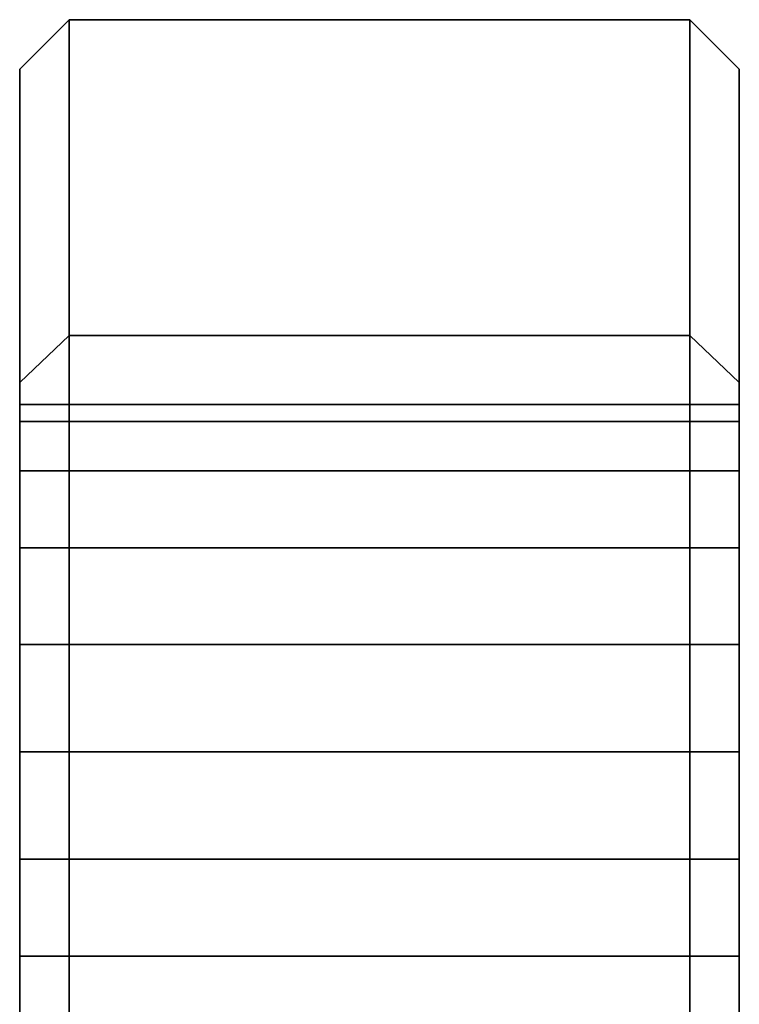
# Model space of a CAD drawing. Extents: x -375 to 605, y -355 to 260.
# Drawn here: x 572 to 601, y 220 to 260 of the extents above; entities that cross this region are included whole.
import ezdxf

# ---------------------------------------------------------------- set-up
doc = ezdxf.new("R2010")
doc.units = 0
doc.header["$MEASUREMENT"] = 0
doc.layers.add('$TD_AUDIT_GENERATED_(27)', color=7, linetype='Continuous')

# ---------------------------------------------------------------- blocks, each defined once
blk = doc.blocks.new('Block_Picture__5223')
at = {"layer": '$TD_AUDIT_GENERATED_(27)', "color": 9}
for points in [[(574, 247.275, -80.344), (572, 245.373, -79.726), (572, 258), (574, 260)], [(574, 260), (572, 258), (572, 245.373, 79.726), (574, 247.275, 80.344)], [(599, 247.275, -80.344), (574, 247.275, -80.344), (574, 260), (599, 260)], [(599, 260), (574, 260), (574, 247.275, 80.344), (599, 247.275, 80.344)], [(601, 245.373, -79.726), (599, 247.275, -80.344), (599, 260), (601, 258)], [(601, 258), (599, 260), (599, 247.275, 80.344), (601, 245.373, 79.726)], [(574, 210.344, -152.824), (572, 208.726, -151.649), (572, 245.373, -79.726), (574, 247.275, -80.344)], [(574, 247.275, 80.344), (572, 245.373, 79.726), (572, 208.726, 151.649), (574, 210.344, 152.824)], [(599, 210.344, -152.824), (574, 210.344, -152.824), (574, 247.275, -80.344), (599, 247.275, -80.344)], [(599, 247.275, 80.344), (574, 247.275, 80.344), (574, 210.344, 152.824), (599, 210.344, 152.824)], [(601, 208.726, -151.649), (599, 210.344, -152.824), (599, 247.275, -80.344), (601, 245.373, -79.726)], [(601, 245.373, 79.726), (599, 247.275, 80.344), (599, 210.344, 152.824), (601, 208.726, 151.649)]]:
    blk.add_3dface(points, dxfattribs=at)
for points, invisible_edges in [([(574, 166.435, -54.078), (574, 260), (574, 222.261, -34.534)], 11), ([(574, 226.164, -32.545), (574, 222.261, -34.534), (574, 260)], 10), ([(574, 230.49, -31.86), (574, 226.164, -32.545), (574, 260)], 10), ([(574, 234.816, -32.545), (574, 230.49, -31.86), (574, 260)], 10), ([(574, 238.719, -34.534), (574, 234.816, -32.545), (574, 260)], 10), ([(574, 241.816, -37.631), (574, 238.719, -34.534), (574, 260)], 10), ([(574, 243.805, -41.534), (574, 241.816, -37.631), (574, 260)], 10), ([(574, 244.49, -45.86), (574, 243.805, -41.534), (574, 260)], 10), ([(574, 247.275, -80.344), (574, 244.49, -45.86), (574, 260)], 3), ([(574, 166.435, -54.078), (574, 175), (574, 260)], 8), ([(574, 238.719, 34.534), (574, 241.816, 37.631), (574, 260)], 10), ([(574, 175), (574, 238.719, 34.534), (574, 260)], 3), ([(574, 260), (574, 241.816, 37.631), (574, 243.805, 41.534)], 9), ([(574, 260), (574, 243.805, 41.534), (574, 244.49, 45.86)], 9), ([(574, 260), (574, 244.49, 45.86), (574, 243.805, 50.186)], 9), ([(574, 260), (574, 243.805, 50.186), (574, 247.275, 80.344)], 3), ([(574, 230.49, -31.86), (574, 234.816, -32.545), (574, 260)], 10), ([(574, 230.49, -31.86), (574, 260), (574, 175)], 11), ([(574, 260), (574, 234.816, -32.545), (574, 238.719, -34.534)], 9), ([(574, 260), (574, 238.719, -34.534), (574, 241.816, -37.631)], 9), ([(574, 260), (574, 241.816, -37.631), (574, 243.805, -41.534)], 9), ([(574, 260), (574, 243.805, -41.534), (574, 244.49, -45.86)], 9), ([(574, 260), (574, 244.49, -45.86), (574, 243.805, -50.186)], 9), ([(574, 260), (574, 243.805, -50.186), (574, 247.275, -80.344)], 3), ([(574, 260), (574, 171.251, 23.672), (574, 175)], 9), ([(574, 260), (574, 230.49, 31.86), (574, 171.251, 23.672)], 11), ([(574, 234.816, 32.545), (574, 230.49, 31.86), (574, 260)], 10), ([(574, 238.719, 34.534), (574, 234.816, 32.545), (574, 260)], 10), ([(574, 241.816, 37.631), (574, 238.719, 34.534), (574, 260)], 10), ([(574, 243.805, 41.534), (574, 241.816, 37.631), (574, 260)], 10), ([(574, 244.49, 45.86), (574, 243.805, 41.534), (574, 260)], 10), ([(574, 247.275, 80.344), (574, 244.49, 45.86), (574, 260)], 3), ([(599, 230.49, 31.86), (599, 234.816, 32.545), (599, 260)], 10), ([(599, 230.49, 31.86), (599, 260), (599, 175)], 11), ([(599, 260), (599, 234.816, 32.545), (599, 238.719, 34.534)], 9), ([(599, 260), (599, 238.719, 34.534), (599, 241.816, 37.631)], 9), ([(599, 260), (599, 241.816, 37.631), (599, 243.805, 41.534)], 9), ([(599, 260), (599, 243.805, 41.534), (599, 244.49, 45.86)], 9), ([(599, 260), (599, 244.49, 45.86), (599, 243.805, 50.186)], 9), ([(599, 260), (599, 243.805, 50.186), (599, 247.275, 80.344)], 3), ([(599, 260), (599, 171.251, -23.672), (599, 175)], 9), ([(599, 260), (599, 230.49, -31.86), (599, 171.251, -23.672)], 11), ([(599, 234.816, -32.545), (599, 230.49, -31.86), (599, 260)], 10), ([(599, 238.719, -34.534), (599, 234.816, -32.545), (599, 260)], 10), ([(599, 241.816, -37.631), (599, 238.719, -34.534), (599, 260)], 10), ([(599, 243.805, -41.534), (599, 241.816, -37.631), (599, 260)], 10), ([(599, 244.49, -45.86), (599, 243.805, -41.534), (599, 260)], 10), ([(599, 247.275, -80.344), (599, 244.49, -45.86), (599, 260)], 3), ([(599, 166.435, 54.078), (599, 260), (599, 222.261, 34.534)], 11), ([(599, 226.164, 32.545), (599, 222.261, 34.534), (599, 260)], 10), ([(599, 230.49, 31.86), (599, 226.164, 32.545), (599, 260)], 10), ([(599, 234.816, 32.545), (599, 230.49, 31.86), (599, 260)], 10), ([(599, 238.719, 34.534), (599, 234.816, 32.545), (599, 260)], 10), ([(599, 241.816, 37.631), (599, 238.719, 34.534), (599, 260)], 10), ([(599, 243.805, 41.534), (599, 241.816, 37.631), (599, 260)], 10), ([(599, 244.49, 45.86), (599, 243.805, 41.534), (599, 260)], 10), ([(599, 247.275, 80.344), (599, 244.49, 45.86), (599, 260)], 3), ([(599, 166.435, 54.078), (599, 175), (599, 260)], 8), ([(599, 238.719, -34.534), (599, 241.816, -37.631), (599, 260)], 10), ([(599, 175), (599, 238.719, -34.534), (599, 260)], 3), ([(599, 260), (599, 241.816, -37.631), (599, 243.805, -41.534)], 9), ([(599, 260), (599, 243.805, -41.534), (599, 244.49, -45.86)], 9), ([(599, 260), (599, 244.49, -45.86), (599, 243.805, -50.186)], 9), ([(599, 260), (599, 243.805, -50.186), (599, 247.275, -80.344)], 3), ([(572, 230.49, 31.86), (572, 234.816, 32.545), (572, 258)], 10), ([(572, 230.49, 31.86), (572, 258), (572, 175)], 11), ([(572, 258), (572, 234.816, 32.545), (572, 238.719, 34.534)], 9), ([(572, 258), (572, 238.719, 34.534), (572, 241.816, 37.631)], 9), ([(572, 258), (572, 241.816, 37.631), (572, 243.805, 41.534)], 9), ([(572, 258), (572, 243.805, 41.534), (572, 244.49, 45.86)], 9), ([(572, 258), (572, 244.49, 45.86), (572, 243.805, 50.186)], 9), ([(572, 258), (572, 243.805, 50.186), (572, 245.373, 79.726)], 3), ([(572, 258), (572, 171.251, -23.672), (572, 175)], 9), ([(572, 258), (572, 230.49, -31.86), (572, 171.251, -23.672)], 11), ([(572, 234.816, -32.545), (572, 230.49, -31.86), (572, 258)], 10), ([(572, 238.719, -34.534), (572, 234.816, -32.545), (572, 258)], 10), ([(572, 241.816, -37.631), (572, 238.719, -34.534), (572, 258)], 10), ([(572, 243.805, -41.534), (572, 241.816, -37.631), (572, 258)], 10), ([(572, 244.49, -45.86), (572, 243.805, -41.534), (572, 258)], 10), ([(572, 245.373, -79.726), (572, 244.49, -45.86), (572, 258)], 3), ([(601, 230.49, -31.86), (601, 234.816, -32.545), (601, 258)], 10), ([(601, 230.49, -31.86), (601, 258), (601, 175)], 11), ([(601, 258), (601, 234.816, -32.545), (601, 238.719, -34.534)], 9), ([(601, 258), (601, 238.719, -34.534), (601, 241.816, -37.631)], 9), ([(601, 258), (601, 241.816, -37.631), (601, 243.805, -41.534)], 9), ([(601, 258), (601, 243.805, -41.534), (601, 244.49, -45.86)], 9), ([(601, 258), (601, 244.49, -45.86), (601, 243.805, -50.186)], 9), ([(601, 258), (601, 243.805, -50.186), (601, 245.373, -79.726)], 3), ([(601, 258), (601, 171.251, 23.672), (601, 175)], 9), ([(601, 258), (601, 230.49, 31.86), (601, 171.251, 23.672)], 11), ([(601, 234.816, 32.545), (601, 230.49, 31.86), (601, 258)], 10), ([(601, 238.719, 34.534), (601, 234.816, 32.545), (601, 258)], 10), ([(601, 241.816, 37.631), (601, 238.719, 34.534), (601, 258)], 10), ([(601, 243.805, 41.534), (601, 241.816, 37.631), (601, 258)], 10), ([(601, 244.49, 45.86), (601, 243.805, 41.534), (601, 258)], 10), ([(601, 245.373, 79.726), (601, 244.49, 45.86), (601, 258)], 3), ([(574, 141.578, -102.862), (574, 247.275, -80.344), (574, 191.074, -117.245)], 11), ([(574, 195.4, -116.56), (574, 191.074, -117.245), (574, 247.275, -80.344)], 10), ([(574, 199.726, -117.245), (574, 195.4, -116.56), (574, 247.275, -80.344)], 10), ([(574, 203.629, -119.234), (574, 199.726, -117.245), (574, 247.275, -80.344)], 10), ([(574, 206.726, -122.331), (574, 203.629, -119.234), (574, 247.275, -80.344)], 10), ([(574, 208.715, -126.234), (574, 206.726, -122.331), (574, 247.275, -80.344)], 10), ([(574, 209.4, -130.56), (574, 208.715, -126.234), (574, 247.275, -80.344)], 10), ([(574, 210.344, -152.824), (574, 209.4, -130.56), (574, 247.275, -80.344)], 3), ([(574, 141.578, -102.862), (574, 166.435, -54.078), (574, 247.275, -80.344)], 8), ([(574, 234.816, -59.175), (574, 238.719, -57.186), (574, 247.275, -80.344)], 10), ([(574, 230.49, -59.86), (574, 234.816, -59.175), (574, 247.275, -80.344)], 10), ([(574, 166.435, -54.078), (574, 230.49, -59.86), (574, 247.275, -80.344)], 3), ([(574, 247.275, -80.344), (574, 238.719, -57.186), (574, 241.816, -54.089)], 9), ([(574, 247.275, -80.344), (574, 241.816, -54.089), (574, 243.805, -50.186)], 9), ([(574, 247.275, -80.344), (574, 243.805, -50.186), (574, 244.49, -45.86)], 9), ([(574, 234.816, 59.175), (574, 230.49, 59.86), (574, 247.275, 80.344)], 10), ([(574, 238.719, 57.186), (574, 234.816, 59.175), (574, 247.275, 80.344)], 10), ([(574, 241.816, 54.089), (574, 238.719, 57.186), (574, 247.275, 80.344)], 10), ([(574, 243.805, 50.186), (574, 241.816, 54.089), (574, 247.275, 80.344)], 10), ([(574, 247.275, 80.344), (574, 226.164, 59.175), (574, 222.261, 57.186)], 9), ([(574, 247.275, 80.344), (574, 222.261, 57.186), (574, 166.435, 54.078)], 3), ([(574, 247.275, 80.344), (574, 230.49, 59.86), (574, 226.164, 59.175)], 9), ([(574, 206.726, 122.331), (574, 208.715, 126.234), (574, 247.275, 80.344)], 10), ([(574, 166.435, 54.078), (574, 206.726, 122.331), (574, 247.275, 80.344)], 3), ([(574, 247.275, 80.344), (574, 208.715, 126.234), (574, 209.4, 130.56)], 9), ([(574, 247.275, 80.344), (574, 209.4, 130.56), (574, 208.715, 134.886)], 9), ([(574, 247.275, 80.344), (574, 208.715, 134.886), (574, 206.726, 138.789)], 9), ([(574, 247.275, 80.344), (574, 206.726, 138.789), (574, 210.344, 152.824)], 3), ([(574, 247.275, -80.344), (574, 203.629, -119.234), (574, 206.726, -122.331)], 9), ([(574, 247.275, -80.344), (574, 206.726, -122.331), (574, 208.715, -126.234)], 9), ([(574, 247.275, -80.344), (574, 208.715, -126.234), (574, 209.4, -130.56)], 9), ([(574, 247.275, -80.344), (574, 209.4, -130.56), (574, 208.715, -134.886)], 9), ([(574, 247.275, -80.344), (574, 208.715, -134.886), (574, 206.726, -138.789)], 9), ([(574, 247.275, -80.344), (574, 206.726, -138.789), (574, 210.344, -152.824)], 3), ([(574, 203.629, -119.234), (574, 247.275, -80.344), (574, 166.435, -54.078)], 11), ([(574, 247.275, -80.344), (574, 168.036, -43.966), (574, 166.435, -54.078)], 9), ([(574, 247.275, -80.344), (574, 226.164, -59.175), (574, 168.036, -43.966)], 11), ([(574, 230.49, -59.86), (574, 226.164, -59.175), (574, 247.275, -80.344)], 10), ([(574, 234.816, -59.175), (574, 230.49, -59.86), (574, 247.275, -80.344)], 10), ([(574, 238.719, -57.186), (574, 234.816, -59.175), (574, 247.275, -80.344)], 10), ([(574, 241.816, -54.089), (574, 238.719, -57.186), (574, 247.275, -80.344)], 10), ([(574, 243.805, -50.186), (574, 241.816, -54.089), (574, 247.275, -80.344)], 10), ([(574, 226.164, 59.175), (574, 230.49, 59.86), (574, 247.275, 80.344)], 10), ([(574, 226.164, 59.175), (574, 247.275, 80.344), (574, 166.435, 54.078)], 11), ([(574, 247.275, 80.344), (574, 230.49, 59.86), (574, 234.816, 59.175)], 9), ([(574, 247.275, 80.344), (574, 234.816, 59.175), (574, 238.719, 57.186)], 9), ([(574, 247.275, 80.344), (574, 238.719, 57.186), (574, 241.816, 54.089)], 9), ([(574, 247.275, 80.344), (574, 241.816, 54.089), (574, 243.805, 50.186)], 9), ([(574, 247.275, 80.344), (574, 243.805, 50.186), (574, 244.49, 45.86)], 9), ([(574, 247.275, 80.344), (574, 149.325, 87.658), (574, 166.435, 54.078)], 9), ([(574, 247.275, 80.344), (574, 199.726, 117.245), (574, 149.325, 87.658)], 11), ([(574, 203.629, 119.234), (574, 199.726, 117.245), (574, 247.275, 80.344)], 10), ([(574, 206.726, 122.331), (574, 203.629, 119.234), (574, 247.275, 80.344)], 10), ([(574, 208.715, 126.234), (574, 206.726, 122.331), (574, 247.275, 80.344)], 10), ([(574, 209.4, 130.56), (574, 208.715, 126.234), (574, 247.275, 80.344)], 10), ([(574, 210.344, 152.824), (574, 209.4, 130.56), (574, 247.275, 80.344)], 3), ([(599, 247.275, 80.344), (599, 203.629, 119.234), (599, 206.726, 122.331)], 9), ([(599, 247.275, 80.344), (599, 206.726, 122.331), (599, 208.715, 126.234)], 9), ([(599, 247.275, 80.344), (599, 208.715, 126.234), (599, 209.4, 130.56)], 9), ([(599, 247.275, 80.344), (599, 209.4, 130.56), (599, 208.715, 134.886)], 9), ([(599, 247.275, 80.344), (599, 208.715, 134.886), (599, 206.726, 138.789)], 9), ([(599, 247.275, 80.344), (599, 206.726, 138.789), (599, 210.344, 152.824)], 3), ([(599, 203.629, 119.234), (599, 247.275, 80.344), (599, 166.435, 54.078)], 11), ([(599, 247.275, 80.344), (599, 168.036, 43.966), (599, 166.435, 54.078)], 9), ([(599, 247.275, 80.344), (599, 226.164, 59.175), (599, 168.036, 43.966)], 11), ([(599, 230.49, 59.86), (599, 226.164, 59.175), (599, 247.275, 80.344)], 10), ([(599, 234.816, 59.175), (599, 230.49, 59.86), (599, 247.275, 80.344)], 10), ([(599, 238.719, 57.186), (599, 234.816, 59.175), (599, 247.275, 80.344)], 10), ([(599, 241.816, 54.089), (599, 238.719, 57.186), (599, 247.275, 80.344)], 10), ([(599, 243.805, 50.186), (599, 241.816, 54.089), (599, 247.275, 80.344)], 10), ([(599, 226.164, -59.175), (599, 230.49, -59.86), (599, 247.275, -80.344)], 10), ([(599, 226.164, -59.175), (599, 247.275, -80.344), (599, 166.435, -54.078)], 11), ([(599, 247.275, -80.344), (599, 230.49, -59.86), (599, 234.816, -59.175)], 9), ([(599, 247.275, -80.344), (599, 234.816, -59.175), (599, 238.719, -57.186)], 9), ([(599, 247.275, -80.344), (599, 238.719, -57.186), (599, 241.816, -54.089)], 9), ([(599, 247.275, -80.344), (599, 241.816, -54.089), (599, 243.805, -50.186)], 9), ([(599, 247.275, -80.344), (599, 243.805, -50.186), (599, 244.49, -45.86)], 9), ([(599, 203.629, -119.234), (599, 199.726, -117.245), (599, 247.275, -80.344)], 10), ([(599, 206.726, -122.331), (599, 203.629, -119.234), (599, 247.275, -80.344)], 10), ([(599, 208.715, -126.234), (599, 206.726, -122.331), (599, 247.275, -80.344)], 10), ([(599, 209.4, -130.56), (599, 208.715, -126.234), (599, 247.275, -80.344)], 10), ([(599, 210.344, -152.824), (599, 209.4, -130.56), (599, 247.275, -80.344)], 3), ([(599, 247.275, -80.344), (599, 149.325, -87.658), (599, 166.435, -54.078)], 9), ([(599, 247.275, -80.344), (599, 199.726, -117.245), (599, 149.325, -87.658)], 11), ([(599, 141.578, 102.862), (599, 247.275, 80.344), (599, 191.074, 117.245)], 11), ([(599, 195.4, 116.56), (599, 191.074, 117.245), (599, 247.275, 80.344)], 10), ([(599, 199.726, 117.245), (599, 195.4, 116.56), (599, 247.275, 80.344)], 10), ([(599, 203.629, 119.234), (599, 199.726, 117.245), (599, 247.275, 80.344)], 10), ([(599, 206.726, 122.331), (599, 203.629, 119.234), (599, 247.275, 80.344)], 10), ([(599, 208.715, 126.234), (599, 206.726, 122.331), (599, 247.275, 80.344)], 10), ([(599, 209.4, 130.56), (599, 208.715, 126.234), (599, 247.275, 80.344)], 10), ([(599, 210.344, 152.824), (599, 209.4, 130.56), (599, 247.275, 80.344)], 3), ([(599, 141.578, 102.862), (599, 166.435, 54.078), (599, 247.275, 80.344)], 8), ([(599, 234.816, 59.175), (599, 238.719, 57.186), (599, 247.275, 80.344)], 10), ([(599, 230.49, 59.86), (599, 234.816, 59.175), (599, 247.275, 80.344)], 10), ([(599, 166.435, 54.078), (599, 230.49, 59.86), (599, 247.275, 80.344)], 3), ([(599, 247.275, 80.344), (599, 238.719, 57.186), (599, 241.816, 54.089)], 9), ([(599, 247.275, 80.344), (599, 241.816, 54.089), (599, 243.805, 50.186)], 9), ([(599, 247.275, 80.344), (599, 243.805, 50.186), (599, 244.49, 45.86)], 9), ([(599, 234.816, -59.175), (599, 230.49, -59.86), (599, 247.275, -80.344)], 10), ([(599, 238.719, -57.186), (599, 234.816, -59.175), (599, 247.275, -80.344)], 10), ([(599, 241.816, -54.089), (599, 238.719, -57.186), (599, 247.275, -80.344)], 10), ([(599, 243.805, -50.186), (599, 241.816, -54.089), (599, 247.275, -80.344)], 10), ([(599, 247.275, -80.344), (599, 226.164, -59.175), (599, 222.261, -57.186)], 9), ([(599, 247.275, -80.344), (599, 222.261, -57.186), (599, 166.435, -54.078)], 3), ([(599, 247.275, -80.344), (599, 230.49, -59.86), (599, 226.164, -59.175)], 9), ([(599, 206.726, -122.331), (599, 208.715, -126.234), (599, 247.275, -80.344)], 10), ([(599, 166.435, -54.078), (599, 206.726, -122.331), (599, 247.275, -80.344)], 3), ([(599, 247.275, -80.344), (599, 208.715, -126.234), (599, 209.4, -130.56)], 9), ([(599, 247.275, -80.344), (599, 209.4, -130.56), (599, 208.715, -134.886)], 9), ([(599, 247.275, -80.344), (599, 208.715, -134.886), (599, 206.726, -138.789)], 9), ([(599, 247.275, -80.344), (599, 206.726, -138.789), (599, 210.344, -152.824)], 3), ([(572, 245.373, 79.726), (572, 203.629, 119.234), (572, 206.726, 122.331)], 9), ([(572, 245.373, 79.726), (572, 206.726, 122.331), (572, 208.715, 126.234)], 9), ([(572, 245.373, 79.726), (572, 208.715, 126.234), (572, 209.4, 130.56)], 9), ([(572, 245.373, 79.726), (572, 209.4, 130.56), (572, 208.715, 134.886)], 9), ([(572, 245.373, 79.726), (572, 208.715, 134.886), (572, 206.726, 138.789)], 9), ([(572, 245.373, 79.726), (572, 206.726, 138.789), (572, 208.726, 151.649)], 3), ([(572, 203.629, 119.234), (572, 245.373, 79.726), (572, 166.435, 54.078)], 11), ([(572, 245.373, 79.726), (572, 168.036, 43.966), (572, 166.435, 54.078)], 9), ([(572, 245.373, 79.726), (572, 226.164, 59.175), (572, 168.036, 43.966)], 11), ([(572, 230.49, 59.86), (572, 226.164, 59.175), (572, 245.373, 79.726)], 10), ([(572, 234.816, 59.175), (572, 230.49, 59.86), (572, 245.373, 79.726)], 10), ([(572, 238.719, 57.186), (572, 234.816, 59.175), (572, 245.373, 79.726)], 10), ([(572, 241.816, 54.089), (572, 238.719, 57.186), (572, 245.373, 79.726)], 10), ([(572, 243.805, 50.186), (572, 241.816, 54.089), (572, 245.373, 79.726)], 10), ([(572, 226.164, -59.175), (572, 230.49, -59.86), (572, 245.373, -79.726)], 10), ([(572, 226.164, -59.175), (572, 245.373, -79.726), (572, 166.435, -54.078)], 11), ([(572, 245.373, -79.726), (572, 230.49, -59.86), (572, 234.816, -59.175)], 9), ([(572, 245.373, -79.726), (572, 234.816, -59.175), (572, 238.719, -57.186)], 9), ([(572, 245.373, -79.726), (572, 238.719, -57.186), (572, 241.816, -54.089)], 9), ([(572, 245.373, -79.726), (572, 241.816, -54.089), (572, 243.805, -50.186)], 9), ([(572, 245.373, -79.726), (572, 243.805, -50.186), (572, 244.49, -45.86)], 9), ([(572, 245.373, -79.726), (572, 149.325, -87.658), (572, 166.435, -54.078)], 9), ([(572, 245.373, -79.726), (572, 199.726, -117.245), (572, 149.325, -87.658)], 11), ([(572, 203.629, -119.234), (572, 199.726, -117.245), (572, 245.373, -79.726)], 10), ([(572, 206.726, -122.331), (572, 203.629, -119.234), (572, 245.373, -79.726)], 10), ([(572, 208.715, -126.234), (572, 206.726, -122.331), (572, 245.373, -79.726)], 10), ([(572, 209.4, -130.56), (572, 208.715, -126.234), (572, 245.373, -79.726)], 10), ([(572, 208.726, -151.649), (572, 209.4, -130.56), (572, 245.373, -79.726)], 3), ([(601, 245.373, -79.726), (601, 203.629, -119.234), (601, 206.726, -122.331)], 9), ([(601, 245.373, -79.726), (601, 206.726, -122.331), (601, 208.715, -126.234)], 9), ([(601, 245.373, -79.726), (601, 208.715, -126.234), (601, 209.4, -130.56)], 9), ([(601, 245.373, -79.726), (601, 209.4, -130.56), (601, 208.715, -134.886)], 9), ([(601, 245.373, -79.726), (601, 208.715, -134.886), (601, 206.726, -138.789)], 9), ([(601, 245.373, -79.726), (601, 206.726, -138.789), (601, 208.726, -151.649)], 3), ([(601, 203.629, -119.234), (601, 245.373, -79.726), (601, 166.435, -54.078)], 11), ([(601, 245.373, -79.726), (601, 168.036, -43.966), (601, 166.435, -54.078)], 9), ([(601, 245.373, -79.726), (601, 226.164, -59.175), (601, 168.036, -43.966)], 11), ([(601, 230.49, -59.86), (601, 226.164, -59.175), (601, 245.373, -79.726)], 10), ([(601, 234.816, -59.175), (601, 230.49, -59.86), (601, 245.373, -79.726)], 10), ([(601, 238.719, -57.186), (601, 234.816, -59.175), (601, 245.373, -79.726)], 10), ([(601, 241.816, -54.089), (601, 238.719, -57.186), (601, 245.373, -79.726)], 10), ([(601, 243.805, -50.186), (601, 241.816, -54.089), (601, 245.373, -79.726)], 10), ([(601, 226.164, 59.175), (601, 230.49, 59.86), (601, 245.373, 79.726)], 10), ([(601, 226.164, 59.175), (601, 245.373, 79.726), (601, 166.435, 54.078)], 11), ([(601, 245.373, 79.726), (601, 230.49, 59.86), (601, 234.816, 59.175)], 9), ([(601, 245.373, 79.726), (601, 234.816, 59.175), (601, 238.719, 57.186)], 9), ([(601, 245.373, 79.726), (601, 238.719, 57.186), (601, 241.816, 54.089)], 9), ([(601, 245.373, 79.726), (601, 241.816, 54.089), (601, 243.805, 50.186)], 9), ([(601, 245.373, 79.726), (601, 243.805, 50.186), (601, 244.49, 45.86)], 9), ([(601, 203.629, 119.234), (601, 199.726, 117.245), (601, 245.373, 79.726)], 10), ([(601, 206.726, 122.331), (601, 203.629, 119.234), (601, 245.373, 79.726)], 10), ([(601, 208.715, 126.234), (601, 206.726, 122.331), (601, 245.373, 79.726)], 10), ([(601, 209.4, 130.56), (601, 208.715, 126.234), (601, 245.373, 79.726)], 10), ([(601, 208.726, 151.649), (601, 209.4, 130.56), (601, 245.373, 79.726)], 3), ([(601, 245.373, 79.726), (601, 149.325, 87.658), (601, 166.435, 54.078)], 9), ([(601, 245.373, 79.726), (601, 199.726, 117.245), (601, 149.325, 87.658)], 11), ([(574, 243.805, -50.186), (574, 244.49, -45.86), (572, 243.805, -50.186)], 2), ([(574, 244.49, -45.86), (572, 244.49, -45.86), (572, 243.805, -50.186)], 8), ([(574, 244.49, -45.86), (574, 243.805, -41.534), (572, 244.49, -45.86)], 2), ([(574, 243.805, -41.534), (572, 243.805, -41.534), (572, 244.49, -45.86)], 8), ([(574, 243.805, 41.534), (574, 244.49, 45.86), (572, 243.805, 41.534)], 2), ([(574, 244.49, 45.86), (572, 244.49, 45.86), (572, 243.805, 41.534)], 8), ([(574, 244.49, 45.86), (574, 243.805, 50.186), (572, 244.49, 45.86)], 2), ([(574, 243.805, 50.186), (572, 243.805, 50.186), (572, 244.49, 45.86)], 8), ([(599, 243.805, -50.186), (599, 244.49, -45.86), (574, 243.805, -50.186)], 2), ([(599, 244.49, -45.86), (574, 244.49, -45.86), (574, 243.805, -50.186)], 8), ([(599, 244.49, -45.86), (599, 243.805, -41.534), (574, 244.49, -45.86)], 2), ([(599, 243.805, -41.534), (574, 243.805, -41.534), (574, 244.49, -45.86)], 8), ([(599, 243.805, 41.534), (599, 244.49, 45.86), (574, 243.805, 41.534)], 2), ([(599, 244.49, 45.86), (574, 244.49, 45.86), (574, 243.805, 41.534)], 8), ([(599, 244.49, 45.86), (599, 243.805, 50.186), (574, 244.49, 45.86)], 2), ([(599, 243.805, 50.186), (574, 243.805, 50.186), (574, 244.49, 45.86)], 8), ([(599, 244.49, -45.86), (599, 243.805, -50.186), (601, 244.49, -45.86)], 2), ([(599, 243.805, -50.186), (601, 243.805, -50.186), (601, 244.49, -45.86)], 8), ([(599, 243.805, -41.534), (599, 244.49, -45.86), (601, 243.805, -41.534)], 2), ([(599, 244.49, -45.86), (601, 244.49, -45.86), (601, 243.805, -41.534)], 8), ([(599, 244.49, 45.86), (599, 243.805, 41.534), (601, 244.49, 45.86)], 2), ([(599, 243.805, 41.534), (601, 243.805, 41.534), (601, 244.49, 45.86)], 8), ([(599, 243.805, 50.186), (599, 244.49, 45.86), (601, 243.805, 50.186)], 2), ([(599, 244.49, 45.86), (601, 244.49, 45.86), (601, 243.805, 50.186)], 8), ([(574, 241.816, -54.089), (574, 243.805, -50.186), (572, 241.816, -54.089)], 2), ([(574, 243.805, -50.186), (572, 243.805, -50.186), (572, 241.816, -54.089)], 8), ([(574, 243.805, -41.534), (574, 241.816, -37.631), (572, 243.805, -41.534)], 2), ([(574, 241.816, -37.631), (572, 241.816, -37.631), (572, 243.805, -41.534)], 8), ([(574, 241.816, 37.631), (574, 243.805, 41.534), (572, 241.816, 37.631)], 2), ([(574, 243.805, 41.534), (572, 243.805, 41.534), (572, 241.816, 37.631)], 8), ([(574, 243.805, 50.186), (574, 241.816, 54.089), (572, 243.805, 50.186)], 2), ([(574, 241.816, 54.089), (572, 241.816, 54.089), (572, 243.805, 50.186)], 8), ([(599, 241.816, -54.089), (599, 243.805, -50.186), (574, 241.816, -54.089)], 2), ([(599, 243.805, -50.186), (574, 243.805, -50.186), (574, 241.816, -54.089)], 8), ([(599, 243.805, -41.534), (599, 241.816, -37.631), (574, 243.805, -41.534)], 2), ([(599, 241.816, -37.631), (574, 241.816, -37.631), (574, 243.805, -41.534)], 8), ([(599, 241.816, 37.631), (599, 243.805, 41.534), (574, 241.816, 37.631)], 2), ([(599, 243.805, 41.534), (574, 243.805, 41.534), (574, 241.816, 37.631)], 8), ([(599, 243.805, 50.186), (599, 241.816, 54.089), (574, 243.805, 50.186)], 2), ([(599, 241.816, 54.089), (574, 241.816, 54.089), (574, 243.805, 50.186)], 8), ([(599, 243.805, -50.186), (599, 241.816, -54.089), (601, 243.805, -50.186)], 2), ([(599, 241.816, -54.089), (601, 241.816, -54.089), (601, 243.805, -50.186)], 8), ([(599, 241.816, -37.631), (599, 243.805, -41.534), (601, 241.816, -37.631)], 2), ([(599, 243.805, -41.534), (601, 243.805, -41.534), (601, 241.816, -37.631)], 8), ([(599, 243.805, 41.534), (599, 241.816, 37.631), (601, 243.805, 41.534)], 2), ([(599, 241.816, 37.631), (601, 241.816, 37.631), (601, 243.805, 41.534)], 8), ([(599, 241.816, 54.089), (599, 243.805, 50.186), (601, 241.816, 54.089)], 2), ([(599, 243.805, 50.186), (601, 243.805, 50.186), (601, 241.816, 54.089)], 8), ([(574, 238.719, -57.186), (574, 241.816, -54.089), (572, 238.719, -57.186)], 2), ([(574, 241.816, -54.089), (572, 241.816, -54.089), (572, 238.719, -57.186)], 8), ([(574, 241.816, -37.631), (574, 238.719, -34.534), (572, 241.816, -37.631)], 2), ([(574, 238.719, -34.534), (572, 238.719, -34.534), (572, 241.816, -37.631)], 8), ([(574, 238.719, 34.534), (574, 241.816, 37.631), (572, 238.719, 34.534)], 2), ([(574, 241.816, 37.631), (572, 241.816, 37.631), (572, 238.719, 34.534)], 8), ([(574, 241.816, 54.089), (574, 238.719, 57.186), (572, 241.816, 54.089)], 2), ([(574, 238.719, 57.186), (572, 238.719, 57.186), (572, 241.816, 54.089)], 8), ([(599, 238.719, -57.186), (599, 241.816, -54.089), (574, 238.719, -57.186)], 2), ([(599, 241.816, -54.089), (574, 241.816, -54.089), (574, 238.719, -57.186)], 8), ([(599, 241.816, -37.631), (599, 238.719, -34.534), (574, 241.816, -37.631)], 2), ([(599, 238.719, -34.534), (574, 238.719, -34.534), (574, 241.816, -37.631)], 8), ([(599, 238.719, 34.534), (599, 241.816, 37.631), (574, 238.719, 34.534)], 2), ([(599, 241.816, 37.631), (574, 241.816, 37.631), (574, 238.719, 34.534)], 8), ([(599, 241.816, 54.089), (599, 238.719, 57.186), (574, 241.816, 54.089)], 2), ([(599, 238.719, 57.186), (574, 238.719, 57.186), (574, 241.816, 54.089)], 8), ([(599, 241.816, -54.089), (599, 238.719, -57.186), (601, 241.816, -54.089)], 2), ([(599, 238.719, -57.186), (601, 238.719, -57.186), (601, 241.816, -54.089)], 8), ([(599, 238.719, -34.534), (599, 241.816, -37.631), (601, 238.719, -34.534)], 2), ([(599, 241.816, -37.631), (601, 241.816, -37.631), (601, 238.719, -34.534)], 8), ([(599, 241.816, 37.631), (599, 238.719, 34.534), (601, 241.816, 37.631)], 2), ([(599, 238.719, 34.534), (601, 238.719, 34.534), (601, 241.816, 37.631)], 8), ([(599, 238.719, 57.186), (599, 241.816, 54.089), (601, 238.719, 57.186)], 2), ([(599, 241.816, 54.089), (601, 241.816, 54.089), (601, 238.719, 57.186)], 8), ([(574, 234.816, -59.175), (574, 238.719, -57.186), (572, 234.816, -59.175)], 2), ([(574, 238.719, -57.186), (572, 238.719, -57.186), (572, 234.816, -59.175)], 8), ([(574, 238.719, -34.534), (574, 234.816, -32.545), (572, 238.719, -34.534)], 2), ([(574, 234.816, -32.545), (572, 234.816, -32.545), (572, 238.719, -34.534)], 8), ([(574, 234.816, 32.545), (574, 238.719, 34.534), (572, 234.816, 32.545)], 2), ([(574, 238.719, 34.534), (572, 238.719, 34.534), (572, 234.816, 32.545)], 8), ([(574, 238.719, 57.186), (574, 234.816, 59.175), (572, 238.719, 57.186)], 2), ([(574, 234.816, 59.175), (572, 234.816, 59.175), (572, 238.719, 57.186)], 8), ([(574, 175), (574, 234.816, 32.545), (574, 238.719, 34.534)], 9), ([(599, 234.816, -59.175), (599, 238.719, -57.186), (574, 234.816, -59.175)], 2), ([(599, 238.719, -57.186), (574, 238.719, -57.186), (574, 234.816, -59.175)], 8), ([(599, 238.719, -34.534), (599, 234.816, -32.545), (574, 238.719, -34.534)], 2), ([(599, 234.816, -32.545), (574, 234.816, -32.545), (574, 238.719, -34.534)], 8), ([(599, 234.816, 32.545), (599, 238.719, 34.534), (574, 234.816, 32.545)], 2), ([(599, 238.719, 34.534), (574, 238.719, 34.534), (574, 234.816, 32.545)], 8), ([(599, 238.719, 57.186), (599, 234.816, 59.175), (574, 238.719, 57.186)], 2), ([(599, 234.816, 59.175), (574, 234.816, 59.175), (574, 238.719, 57.186)], 8), ([(599, 238.719, -57.186), (599, 234.816, -59.175), (601, 238.719, -57.186)], 2), ([(599, 234.816, -59.175), (601, 234.816, -59.175), (601, 238.719, -57.186)], 8), ([(599, 234.816, -32.545), (599, 238.719, -34.534), (601, 234.816, -32.545)], 2), ([(599, 238.719, -34.534), (601, 238.719, -34.534), (601, 234.816, -32.545)], 8), ([(599, 238.719, 34.534), (599, 234.816, 32.545), (601, 238.719, 34.534)], 2), ([(599, 234.816, 32.545), (601, 234.816, 32.545), (601, 238.719, 34.534)], 8), ([(599, 234.816, 59.175), (599, 238.719, 57.186), (601, 234.816, 59.175)], 2), ([(599, 238.719, 57.186), (601, 238.719, 57.186), (601, 234.816, 59.175)], 8), ([(599, 175), (599, 234.816, -32.545), (599, 238.719, -34.534)], 9), ([(574, 230.49, -59.86), (574, 234.816, -59.175), (572, 230.49, -59.86)], 2), ([(574, 234.816, -59.175), (572, 234.816, -59.175), (572, 230.49, -59.86)], 8), ([(574, 234.816, -32.545), (574, 230.49, -31.86), (572, 234.816, -32.545)], 2), ([(574, 230.49, -31.86), (572, 230.49, -31.86), (572, 234.816, -32.545)], 8), ([(574, 230.49, 31.86), (574, 234.816, 32.545), (572, 230.49, 31.86)], 2), ([(574, 234.816, 32.545), (572, 234.816, 32.545), (572, 230.49, 31.86)], 8), ([(574, 234.816, 59.175), (574, 230.49, 59.86), (572, 234.816, 59.175)], 2), ([(574, 230.49, 59.86), (572, 230.49, 59.86), (572, 234.816, 59.175)], 8), ([(574, 175), (574, 230.49, 31.86), (574, 234.816, 32.545)], 9), ([(599, 230.49, -59.86), (599, 234.816, -59.175), (574, 230.49, -59.86)], 2), ([(599, 234.816, -59.175), (574, 234.816, -59.175), (574, 230.49, -59.86)], 8), ([(599, 234.816, -32.545), (599, 230.49, -31.86), (574, 234.816, -32.545)], 2), ([(599, 230.49, -31.86), (574, 230.49, -31.86), (574, 234.816, -32.545)], 8), ([(599, 230.49, 31.86), (599, 234.816, 32.545), (574, 230.49, 31.86)], 2), ([(599, 234.816, 32.545), (574, 234.816, 32.545), (574, 230.49, 31.86)], 8), ([(599, 234.816, 59.175), (599, 230.49, 59.86), (574, 234.816, 59.175)], 2), ([(599, 230.49, 59.86), (574, 230.49, 59.86), (574, 234.816, 59.175)], 8), ([(599, 234.816, -59.175), (599, 230.49, -59.86), (601, 234.816, -59.175)], 2), ([(599, 230.49, -59.86), (601, 230.49, -59.86), (601, 234.816, -59.175)], 8), ([(599, 230.49, -31.86), (599, 234.816, -32.545), (601, 230.49, -31.86)], 2), ([(599, 234.816, -32.545), (601, 234.816, -32.545), (601, 230.49, -31.86)], 8), ([(599, 234.816, 32.545), (599, 230.49, 31.86), (601, 234.816, 32.545)], 2), ([(599, 230.49, 31.86), (601, 230.49, 31.86), (601, 234.816, 32.545)], 8), ([(599, 230.49, 59.86), (599, 234.816, 59.175), (601, 230.49, 59.86)], 2), ([(599, 234.816, 59.175), (601, 234.816, 59.175), (601, 230.49, 59.86)], 8), ([(599, 175), (599, 230.49, -31.86), (599, 234.816, -32.545)], 9), ([(572, 226.164, 32.545), (572, 230.49, 31.86), (572, 171.251, 23.672)], 10), ([(572, 230.49, 31.86), (572, 175), (572, 171.251, 23.672)], 9), ([(572, 230.49, -31.86), (572, 171.1, -24.622), (572, 171.251, -23.672)], 9), ([(572, 230.49, -31.86), (572, 226.164, -32.545), (572, 171.1, -24.622)], 10), ([(574, 230.49, -31.86), (574, 226.164, -32.545), (572, 230.49, -31.86)], 2), ([(574, 226.164, -32.545), (572, 226.164, -32.545), (572, 230.49, -31.86)], 8), ([(574, 226.164, -59.175), (574, 230.49, -59.86), (572, 226.164, -59.175)], 2), ([(574, 230.49, -59.86), (572, 230.49, -59.86), (572, 226.164, -59.175)], 8), ([(574, 230.49, 59.86), (574, 226.164, 59.175), (572, 230.49, 59.86)], 2), ([(574, 226.164, 59.175), (572, 226.164, 59.175), (572, 230.49, 59.86)], 8), ([(574, 226.164, 32.545), (574, 230.49, 31.86), (572, 226.164, 32.545)], 2), ([(574, 230.49, 31.86), (572, 230.49, 31.86), (572, 226.164, 32.545)], 8), ([(574, 166.435, -54.078), (574, 226.164, -59.175), (574, 230.49, -59.86)], 9), ([(574, 175), (574, 226.164, 32.545), (574, 230.49, 31.86)], 9), ([(599, 230.49, -31.86), (599, 226.164, -32.545), (574, 230.49, -31.86)], 2), ([(599, 226.164, -32.545), (574, 226.164, -32.545), (574, 230.49, -31.86)], 8), ([(599, 226.164, -59.175), (599, 230.49, -59.86), (574, 226.164, -59.175)], 2), ([(599, 230.49, -59.86), (574, 230.49, -59.86), (574, 226.164, -59.175)], 8), ([(599, 230.49, 59.86), (599, 226.164, 59.175), (574, 230.49, 59.86)], 2), ([(599, 226.164, 59.175), (574, 226.164, 59.175), (574, 230.49, 59.86)], 8), ([(599, 226.164, 32.545), (599, 230.49, 31.86), (574, 226.164, 32.545)], 2), ([(599, 230.49, 31.86), (574, 230.49, 31.86), (574, 226.164, 32.545)], 8), ([(574, 226.164, -32.545), (574, 230.49, -31.86), (574, 171.251, -23.672)], 10), ([(574, 230.49, -31.86), (574, 175), (574, 171.251, -23.672)], 9), ([(574, 230.49, 31.86), (574, 171.1, 24.622), (574, 171.251, 23.672)], 9), ([(574, 230.49, 31.86), (574, 226.164, 32.545), (574, 171.1, 24.622)], 10), ([(599, 226.164, 32.545), (599, 230.49, 31.86), (599, 171.251, 23.672)], 10), ([(599, 230.49, 31.86), (599, 175), (599, 171.251, 23.672)], 9), ([(599, 230.49, -31.86), (599, 171.1, -24.622), (599, 171.251, -23.672)], 9), ([(599, 230.49, -31.86), (599, 226.164, -32.545), (599, 171.1, -24.622)], 10), ([(599, 226.164, -32.545), (599, 230.49, -31.86), (601, 226.164, -32.545)], 2), ([(599, 230.49, -31.86), (601, 230.49, -31.86), (601, 226.164, -32.545)], 8), ([(599, 230.49, -59.86), (599, 226.164, -59.175), (601, 230.49, -59.86)], 2), ([(599, 226.164, -59.175), (601, 226.164, -59.175), (601, 230.49, -59.86)], 8), ([(599, 226.164, 59.175), (599, 230.49, 59.86), (601, 226.164, 59.175)], 2), ([(599, 230.49, 59.86), (601, 230.49, 59.86), (601, 226.164, 59.175)], 8), ([(599, 230.49, 31.86), (599, 226.164, 32.545), (601, 230.49, 31.86)], 2), ([(599, 226.164, 32.545), (601, 226.164, 32.545), (601, 230.49, 31.86)], 8), ([(599, 166.435, 54.078), (599, 226.164, 59.175), (599, 230.49, 59.86)], 9), ([(599, 175), (599, 226.164, -32.545), (599, 230.49, -31.86)], 9), ([(601, 226.164, -32.545), (601, 230.49, -31.86), (601, 171.251, -23.672)], 10), ([(601, 230.49, -31.86), (601, 175), (601, 171.251, -23.672)], 9), ([(601, 230.49, 31.86), (601, 171.1, 24.622), (601, 171.251, 23.672)], 9), ([(601, 230.49, 31.86), (601, 226.164, 32.545), (601, 171.1, 24.622)], 10), ([(572, 226.164, 59.175), (572, 168.148, 43.263), (572, 168.036, 43.966)], 9), ([(572, 226.164, 59.175), (572, 222.261, 57.186), (572, 168.148, 43.263)], 10), ([(572, 222.261, 34.534), (572, 226.164, 32.545), (572, 171.1, 24.622)], 10), ([(572, 226.164, 32.545), (572, 171.251, 23.672), (572, 171.1, 24.622)], 9), ([(572, 226.164, -32.545), (572, 170.797, -26.538), (572, 171.1, -24.622)], 9), ([(572, 226.164, -32.545), (572, 222.261, -34.534), (572, 170.797, -26.538)], 10), ([(572, 222.261, -57.186), (572, 226.164, -59.175), (572, 168.036, -43.966)], 10), ([(572, 226.164, -59.175), (572, 166.435, -54.078), (572, 168.036, -43.966)], 9), ([(574, 226.164, -32.545), (574, 222.261, -34.534), (572, 226.164, -32.545)], 2), ([(574, 222.261, -34.534), (572, 222.261, -34.534), (572, 226.164, -32.545)], 8), ([(574, 222.261, -57.186), (574, 226.164, -59.175), (572, 222.261, -57.186)], 2), ([(574, 226.164, -59.175), (572, 226.164, -59.175), (572, 222.261, -57.186)], 8), ([(574, 226.164, 59.175), (574, 222.261, 57.186), (572, 226.164, 59.175)], 2), ([(574, 222.261, 57.186), (572, 222.261, 57.186), (572, 226.164, 59.175)], 8), ([(574, 222.261, 34.534), (574, 226.164, 32.545), (572, 222.261, 34.534)], 2), ([(574, 226.164, 32.545), (572, 226.164, 32.545), (572, 222.261, 34.534)], 8), ([(574, 166.435, -54.078), (574, 222.261, -57.186), (574, 226.164, -59.175)], 9), ([(574, 175), (574, 222.261, 34.534), (574, 226.164, 32.545)], 9), ([(599, 226.164, -32.545), (599, 222.261, -34.534), (574, 226.164, -32.545)], 2), ([(599, 222.261, -34.534), (574, 222.261, -34.534), (574, 226.164, -32.545)], 8), ([(599, 222.261, -57.186), (599, 226.164, -59.175), (574, 222.261, -57.186)], 2), ([(599, 226.164, -59.175), (574, 226.164, -59.175), (574, 222.261, -57.186)], 8), ([(599, 226.164, 59.175), (599, 222.261, 57.186), (574, 226.164, 59.175)], 2), ([(599, 222.261, 57.186), (574, 222.261, 57.186), (574, 226.164, 59.175)], 8), ([(599, 222.261, 34.534), (599, 226.164, 32.545), (574, 222.261, 34.534)], 2), ([(599, 226.164, 32.545), (574, 226.164, 32.545), (574, 222.261, 34.534)], 8), ([(574, 226.164, -59.175), (574, 168.148, -43.263), (574, 168.036, -43.966)], 9), ([(574, 226.164, -59.175), (574, 222.261, -57.186), (574, 168.148, -43.263)], 10), ([(574, 222.261, -34.534), (574, 226.164, -32.545), (574, 171.1, -24.622)], 10), ([(574, 226.164, -32.545), (574, 171.251, -23.672), (574, 171.1, -24.622)], 9), ([(574, 226.164, 32.545), (574, 170.797, 26.538), (574, 171.1, 24.622)], 9), ([(574, 226.164, 32.545), (574, 222.261, 34.534), (574, 170.797, 26.538)], 10), ([(574, 222.261, 57.186), (574, 226.164, 59.175), (574, 168.036, 43.966)], 10), ([(574, 226.164, 59.175), (574, 166.435, 54.078), (574, 168.036, 43.966)], 9), ([(599, 226.164, 59.175), (599, 168.148, 43.263), (599, 168.036, 43.966)], 9), ([(599, 226.164, 59.175), (599, 222.261, 57.186), (599, 168.148, 43.263)], 10), ([(599, 222.261, 34.534), (599, 226.164, 32.545), (599, 171.1, 24.622)], 10), ([(599, 226.164, 32.545), (599, 171.251, 23.672), (599, 171.1, 24.622)], 9), ([(599, 226.164, -32.545), (599, 170.797, -26.538), (599, 171.1, -24.622)], 9), ([(599, 226.164, -32.545), (599, 222.261, -34.534), (599, 170.797, -26.538)], 10), ([(599, 222.261, -57.186), (599, 226.164, -59.175), (599, 168.036, -43.966)], 10), ([(599, 226.164, -59.175), (599, 166.435, -54.078), (599, 168.036, -43.966)], 9), ([(599, 222.261, -34.534), (599, 226.164, -32.545), (601, 222.261, -34.534)], 2), ([(599, 226.164, -32.545), (601, 226.164, -32.545), (601, 222.261, -34.534)], 8), ([(599, 226.164, -59.175), (599, 222.261, -57.186), (601, 226.164, -59.175)], 2), ([(599, 222.261, -57.186), (601, 222.261, -57.186), (601, 226.164, -59.175)], 8), ([(599, 222.261, 57.186), (599, 226.164, 59.175), (601, 222.261, 57.186)], 2), ([(599, 226.164, 59.175), (601, 226.164, 59.175), (601, 222.261, 57.186)], 8), ([(599, 226.164, 32.545), (599, 222.261, 34.534), (601, 226.164, 32.545)], 2), ([(599, 222.261, 34.534), (601, 222.261, 34.534), (601, 226.164, 32.545)], 8), ([(599, 166.435, 54.078), (599, 222.261, 57.186), (599, 226.164, 59.175)], 9), ([(599, 175), (599, 222.261, -34.534), (599, 226.164, -32.545)], 9), ([(601, 226.164, -59.175), (601, 168.148, -43.263), (601, 168.036, -43.966)], 9), ([(601, 226.164, -59.175), (601, 222.261, -57.186), (601, 168.148, -43.263)], 10), ([(601, 222.261, -34.534), (601, 226.164, -32.545), (601, 171.1, -24.622)], 10), ([(601, 226.164, -32.545), (601, 171.251, -23.672), (601, 171.1, -24.622)], 9), ([(601, 226.164, 32.545), (601, 170.797, 26.538), (601, 171.1, 24.622)], 9), ([(601, 226.164, 32.545), (601, 222.261, 34.534), (601, 170.797, 26.538)], 10), ([(601, 222.261, 57.186), (601, 226.164, 59.175), (601, 168.036, 43.966)], 10), ([(601, 226.164, 59.175), (601, 166.435, 54.078), (601, 168.036, 43.966)], 9), ([(572, 222.261, 57.186), (572, 168.417, 41.565), (572, 168.148, 43.263)], 9), ([(572, 222.261, 57.186), (572, 219.164, 54.089), (572, 168.417, 41.565)], 10), ([(572, 219.164, 37.631), (572, 222.261, 34.534), (572, 170.797, 26.538)], 10), ([(572, 222.261, 34.534), (572, 171.1, 24.622), (572, 170.797, 26.538)], 9), ([(572, 222.261, -34.534), (572, 170.367, -29.252), (572, 170.797, -26.538)], 9), ([(572, 222.261, -34.534), (572, 219.164, -37.631), (572, 170.367, -29.252)], 10), ([(572, 219.164, -54.089), (572, 222.261, -57.186), (572, 168.148, -43.263)], 10), ([(572, 222.261, -57.186), (572, 168.036, -43.966), (572, 168.148, -43.263)], 9), ([(574, 222.261, -34.534), (574, 219.164, -37.631), (572, 222.261, -34.534)], 2), ([(574, 219.164, -37.631), (572, 219.164, -37.631), (572, 222.261, -34.534)], 8), ([(574, 219.164, -54.089), (574, 222.261, -57.186), (572, 219.164, -54.089)], 2), ([(574, 222.261, -57.186), (572, 222.261, -57.186), (572, 219.164, -54.089)], 8), ([(574, 222.261, 57.186), (574, 219.164, 54.089), (572, 222.261, 57.186)], 2), ([(574, 219.164, 54.089), (572, 219.164, 54.089), (572, 222.261, 57.186)], 8), ([(574, 219.164, 37.631), (574, 222.261, 34.534), (572, 219.164, 37.631)], 2), ([(574, 222.261, 34.534), (572, 222.261, 34.534), (572, 219.164, 37.631)], 8), ([(574, 166.435, -54.078), (574, 222.261, -34.534), (574, 219.164, -37.631)], 9), ([(574, 166.435, -54.078), (574, 219.164, -54.089), (574, 222.261, -57.186)], 9), ([(574, 175), (574, 219.164, 37.631), (574, 222.261, 34.534)], 9), ([(574, 222.261, 57.186), (574, 219.164, 54.089), (574, 166.435, 54.078)], 10), ([(599, 222.261, -34.534), (599, 219.164, -37.631), (574, 222.261, -34.534)], 2), ([(599, 219.164, -37.631), (574, 219.164, -37.631), (574, 222.261, -34.534)], 8), ([(599, 219.164, -54.089), (599, 222.261, -57.186), (574, 219.164, -54.089)], 2), ([(599, 222.261, -57.186), (574, 222.261, -57.186), (574, 219.164, -54.089)], 8), ([(599, 222.261, 57.186), (599, 219.164, 54.089), (574, 222.261, 57.186)], 2), ([(599, 219.164, 54.089), (574, 219.164, 54.089), (574, 222.261, 57.186)], 8), ([(599, 219.164, 37.631), (599, 222.261, 34.534), (574, 219.164, 37.631)], 2), ([(599, 222.261, 34.534), (574, 222.261, 34.534), (574, 219.164, 37.631)], 8), ([(574, 222.261, -57.186), (574, 168.417, -41.565), (574, 168.148, -43.263)], 9), ([(574, 222.261, -57.186), (574, 219.164, -54.089), (574, 168.417, -41.565)], 10), ([(574, 219.164, -37.631), (574, 222.261, -34.534), (574, 170.797, -26.538)], 10), ([(574, 222.261, -34.534), (574, 171.1, -24.622), (574, 170.797, -26.538)], 9), ([(574, 222.261, 34.534), (574, 170.367, 29.252), (574, 170.797, 26.538)], 9), ([(574, 222.261, 34.534), (574, 219.164, 37.631), (574, 170.367, 29.252)], 10), ([(574, 219.164, 54.089), (574, 222.261, 57.186), (574, 168.148, 43.263)], 10), ([(574, 222.261, 57.186), (574, 168.036, 43.966), (574, 168.148, 43.263)], 9), ([(599, 222.261, 57.186), (599, 168.417, 41.565), (599, 168.148, 43.263)], 9), ([(599, 222.261, 57.186), (599, 219.164, 54.089), (599, 168.417, 41.565)], 10), ([(599, 219.164, 37.631), (599, 222.261, 34.534), (599, 170.797, 26.538)], 10), ([(599, 222.261, 34.534), (599, 171.1, 24.622), (599, 170.797, 26.538)], 9), ([(599, 222.261, -34.534), (599, 170.367, -29.252), (599, 170.797, -26.538)], 9), ([(599, 222.261, -34.534), (599, 219.164, -37.631), (599, 170.367, -29.252)], 10), ([(599, 219.164, -54.089), (599, 222.261, -57.186), (599, 168.148, -43.263)], 10), ([(599, 222.261, -57.186), (599, 168.036, -43.966), (599, 168.148, -43.263)], 9), ([(599, 219.164, -37.631), (599, 222.261, -34.534), (601, 219.164, -37.631)], 2), ([(599, 222.261, -34.534), (601, 222.261, -34.534), (601, 219.164, -37.631)], 8), ([(599, 222.261, -57.186), (599, 219.164, -54.089), (601, 222.261, -57.186)], 2), ([(599, 219.164, -54.089), (601, 219.164, -54.089), (601, 222.261, -57.186)], 8), ([(599, 219.164, 54.089), (599, 222.261, 57.186), (601, 219.164, 54.089)], 2), ([(599, 222.261, 57.186), (601, 222.261, 57.186), (601, 219.164, 54.089)], 8), ([(599, 222.261, 34.534), (599, 219.164, 37.631), (601, 222.261, 34.534)], 2), ([(599, 219.164, 37.631), (601, 219.164, 37.631), (601, 222.261, 34.534)], 8), ([(599, 166.435, 54.078), (599, 222.261, 34.534), (599, 219.164, 37.631)], 9), ([(599, 166.435, 54.078), (599, 219.164, 54.089), (599, 222.261, 57.186)], 9), ([(599, 175), (599, 219.164, -37.631), (599, 222.261, -34.534)], 9), ([(599, 222.261, -57.186), (599, 219.164, -54.089), (599, 166.435, -54.078)], 10), ([(601, 222.261, -57.186), (601, 168.417, -41.565), (601, 168.148, -43.263)], 9), ([(601, 222.261, -57.186), (601, 219.164, -54.089), (601, 168.417, -41.565)], 10), ([(601, 219.164, -37.631), (601, 222.261, -34.534), (601, 170.797, -26.538)], 10), ([(601, 222.261, -34.534), (601, 171.1, -24.622), (601, 170.797, -26.538)], 9), ([(601, 222.261, 34.534), (601, 170.367, 29.252), (601, 170.797, 26.538)], 9), ([(601, 222.261, 34.534), (601, 219.164, 37.631), (601, 170.367, 29.252)], 10), ([(601, 219.164, 54.089), (601, 222.261, 57.186), (601, 168.148, 43.263)], 10), ([(601, 222.261, 57.186), (601, 168.036, 43.966), (601, 168.148, 43.263)], 9)]:
    blk.add_3dface(points, dxfattribs=dict(at, invisible_edges=invisible_edges))

msp = doc.modelspace()

# ---------------------------------------------------------------- block references
at = {"layer": '$TD_AUDIT_GENERATED_(27)', "linetype": 'ByBlock'}
msp.add_blockref('Block_Picture__5223', (0, 0), dxfattribs=at)

doc.saveas('drawing.dxf')
